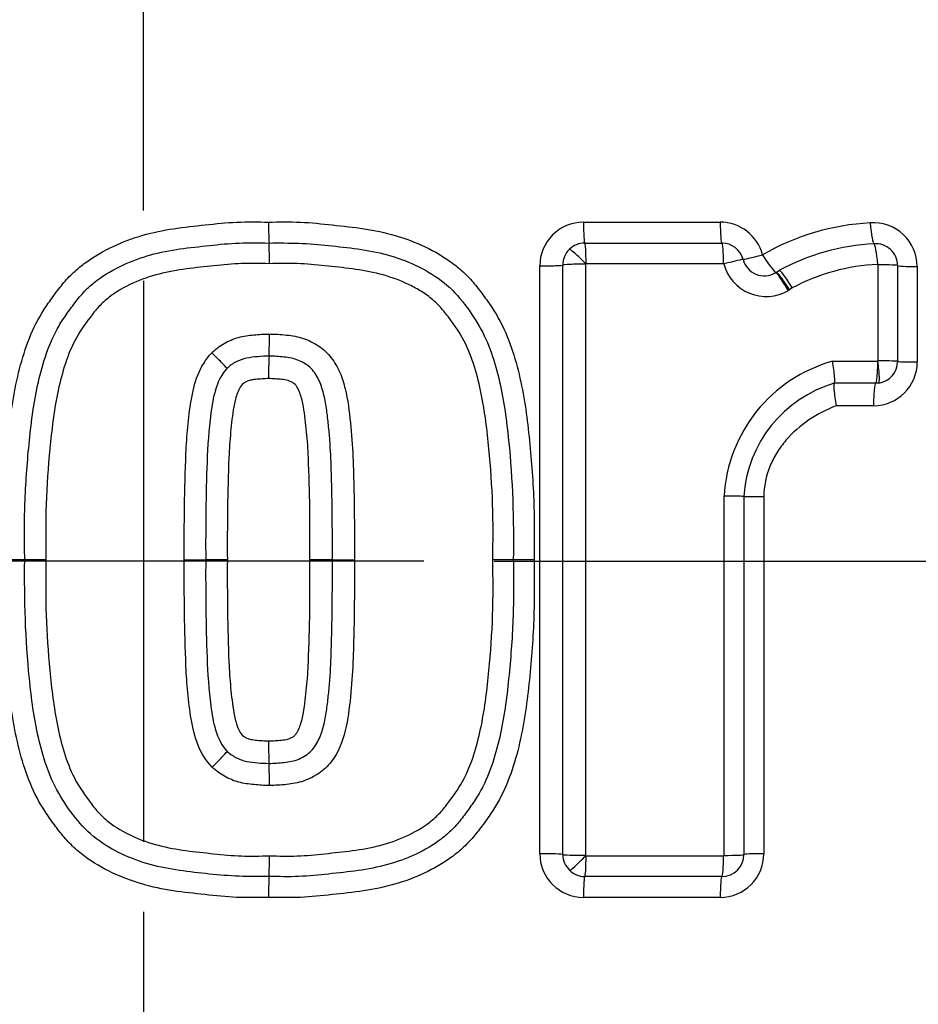
# Model space of a CAD drawing. Units: millimetres. Extents: x 0 to 594, y 0 to 420.
# Drawn here: x 125 to 129, y 333 to 337 of the extents above; entities that cross this region are included whole.
import ezdxf
from ezdxf.enums import TextEntityAlignment as Align
from ezdxf.lldxf.tags import DXFTag

# ---------------------------------------------------------------- set-up
doc = ezdxf.new("R2010")
doc.units = ezdxf.units.MM
for name, color, linetype in [('Default', 7, 'Continuous'), ('DV2_Default', 7, 'Continuous'), ('II1-04CAP-STD', 7, 'Continuous'), ('II1-04THW-STD', 7, 'Continuous')]:
    doc.layers.add(name, color=color, linetype=linetype)
doc.styles.add('SEACAD_Arial', font='arial.ttf')
tags = doc.linetypes.add('CENTER2', pattern=[28.575, 19.05, -3.175, 3.175, -3.175]).pattern_tags.tags
tags[10:11] = [DXFTag(74, 4), DXFTag(75, 0), DXFTag(340, '0'), DXFTag(46, 0.0), DXFTag(50, 0.0), DXFTag(44, 0.0), DXFTag(45, 0.0)]
tags[8:9] = [DXFTag(74, 4), DXFTag(75, 0), DXFTag(340, '0'), DXFTag(46, 0.0), DXFTag(50, 0.0), DXFTag(44, 0.0), DXFTag(45, 0.0)]
tags[6:7] = [DXFTag(74, 4), DXFTag(75, 0), DXFTag(340, '0'), DXFTag(46, 0.0), DXFTag(50, 0.0), DXFTag(44, 0.0), DXFTag(45, 0.0)]
tags[4:5] = [DXFTag(74, 4), DXFTag(75, 0), DXFTag(340, '0'), DXFTag(46, 0.0), DXFTag(50, 0.0), DXFTag(44, 0.0), DXFTag(45, 0.0)]
doc.dimstyles.new('ISO-InstDr', dxfattribs={"dimtxt": 3.2, "dimasz": 4.48, "dimexe": 1.6, "dimexo": 1.6, "dimgap": 0.8, "dimtad": 1, "dimdec": 0, "dimlfac": 5, "dimzin": 0, "dimdsep": 46, "dimtxsty": 'SEACAD_Arial', "dimblk1": '_SE_FILLED', "dimblk2": '_SE_FILLED', "dimsah": 1, "dimcen": 1.6, "dimadec": 0, "dimazin": 0, "dimtfac": 0.5, "dimtofl": 0, "dimtmove": 0, "dimatfit": 3, "dimfxl": 1, "dimtzin": 0, "dimarcsym": 0})

# ---------------------------------------------------------------- blocks, each defined once
blk = doc.blocks.new('SE4')
at = {"layer": 'DV2_Default', "color": 7, "linetype": 'CENTER2'}
for p, q in [((125.3148, 336.3881), (125.3148, 365.6953)), ((125.3148, 336.0681), (125.3148, 333.5081)), ((126.5948, 334.7881), (124.0348, 334.7881)), ((126.9148, 334.7881), (156.222, 334.7881)), ((125.3148, 333.1881), (125.3148, 303.881))]:
    blk.add_line(p, q, dxfattribs=at)
at = {"layer": 'II1-04CAP-STD', "color": 7, "linetype": 'Continuous'}
for p, q in [((127.323, 336.3356), (127.9469, 336.3356)), ((127.329, 336.2402), (127.9547, 336.2402)), ((127.1236, 333.4541), (127.1236, 336.1362)), ((127.2289, 333.4503), (127.2289, 336.14)), ((127.3326, 336.1437), (127.3326, 333.4466)), ((127.9624, 336.1461), (127.3348, 336.1461)), ((128.6683, 335.7029), (128.6683, 336.141)), ((128.7566, 336.1371), (128.7566, 335.7002)), ((128.8461, 336.1331), (128.8461, 335.6975)), ((128.202, 336.1064), (128.2172, 336.1158)), ((128.2759, 336.0351), (128.2632, 336.0273)), ((128.4598, 335.7009), (128.666, 335.7009)), ((128.666, 335.7009), (128.6665, 335.7009)), ((128.6564, 335.6002), (128.4675, 335.6002)), ((128.6704, 335.6012), (128.6564, 335.6002)), ((128.6467, 335.4981), (128.4765, 335.4981)), ((127.9644, 333.4463), (127.9644, 335.085)), ((128.0547, 335.0842), (128.0547, 333.4501)), ((128.1463, 335.0833), (128.1463, 333.4541)), ((124.7733, 334.7952), (124.6751, 334.7951)), ((124.87, 334.7952), (124.7733, 334.7952)), ((125.5015, 334.7952), (125.599, 334.7952)), ((125.6978, 334.7951), (125.599, 334.7952)), ((126.177, 334.7952), (126.0747, 334.7951)), ((126.177, 334.7952), (126.2777, 334.7952)), ((127.0027, 334.7952), (126.9093, 334.7952)), ((127.0974, 334.7951), (127.0027, 334.7952)), ((127.3348, 333.4443), (127.9624, 333.4443)), ((127.9547, 333.3501), (127.329, 333.3501)), ((127.9469, 333.2547), (127.323, 333.2547))]:
    blk.add_line(p, q, dxfattribs=at)
blk.add_circle((125.3148, 334.7881), 8.1964, dxfattribs=at)
for centre, radius, start, end in [((125.3148, 334.7881), 8.1708, 341.24067, 78.75933), ((125.3148, 334.7881), 7.4234, 342.43267, 77.56733), ((125.3148, 334.7881), 6.9957, 343.25202, 76.74798), ((127.2652, 336.3124), 1.3791, 179.0357, 183.0017), ((127.323, 336.1362), 0.1994, 90, 180), ((127.9469, 336.1362), 0.1994, 14.6321, 90), ((128.6887, 335.2345), 1.0989, 92.9873, 119.9633), ((128.6467, 336.1331), 0.1994, 0, 94.3956), ((124.5261, 336.169), 1.3637, 359.0351, 2.9897), ((127.3296, 336.1398), 0.1007, 134.4528, 179.8816), ((127.3291, 336.1399), 0.1003, 90.0738, 134.3012), ((127.9547, 336.1402), 0.1, 14.6321, 90), ((128.7045, 335.208), 1.0303, 93.0957, 118.2275), ((128.6566, 336.1371), 0.1, 0, 94.3956), ((128.1482, 336.1907), 0.1, 194.6321, 300.7296), ((127.3352, 336.1436), 0.0026, 133.226, 177.982), ((127.3348, 336.1441), 0.00201, 90, 134.375), ((127.9624, 336.1441), 0.00201, 14.6321, 90), ((128.1564, 336.1948), 0.1986, 194.6321, 300.7296), ((128.7082, 335.2308), 0.9132, 92.644, 118.258), ((128.6663, 336.141), 0.00201, 0, 94.3956), ((128.1487, 336.1899), 0.0991, 300.7296, 302.5486), ((128.1573, 336.1933), 0.1969, 300.7296, 302.5486), ((124.3199, 335.8), 1.5699, 357.23, 0.9168), ((127.4752, 335.647), 1.5891, 177.2203, 180.9156), ((128.6427, 335.0465), 0.6795, 105.617, 176.748), ((128.6467, 335.6975), 0.1994, 270, 0), ((128.6663, 335.7029), 0.00201, 277.9322, 0), ((128.6566, 335.7002), 0.1, 277.9322, 0), ((128.6307, 335.0466), 0.5772, 106.4027, 176.2672), ((127.4728, 333.9433), 1.5868, 179.0831, 182.7825), ((124.3222, 333.7904), 1.5676, 359.082, 2.7728), ((124.5253, 333.4213), 1.3646, 357.0111, 0.965), ((127.323, 333.4541), 0.1994, 180, 270), ((127.3295, 333.4505), 0.1006, 180.1025, 225.8055), ((127.3352, 333.4467), 0.00258, 181.8642, 227.1977), ((127.3348, 333.4463), 0.00201, 225.8671, 270), ((127.9469, 333.4541), 0.1994, 270, 0), ((127.9547, 333.4501), 0.1, 270, 0), ((127.9624, 333.4463), 0.00201, 270, 0), ((127.266, 333.2779), 1.38, 176.9992, 180.9643), ((127.3291, 333.4505), 0.1003, 225.9375, 269.9297)]:
    blk.add_arc(centre, radius, start, end, dxfattribs=at)
for centre, major_axis, ratio, start_param, end_param in [((127.329, 336.3402), (0, 0.1), 0.059691, 1.616759, 3.141593), ((127.9547, 336.3402), (0, -0.1), 0.078234, 4.758352, 6.283185), ((128.6412, 336.3365), (0.0077, -0.0997), 0.101773, 4.750554, 6.283185), ((127.3276, 336.1416), (-0.0685, 0.07), 0.070615, 4.699357, 6.283185), ((127.329, 336.1422), (0, 0.098), 0.059672, 4.752482, 6.283185), ((127.9547, 336.1422), (0, -0.098), 0.07821, 1.61089, 3.141593), ((128.6564, 336.1391), (0.0075, -0.0977), 0.101746, 1.603094, 3.141593), ((127.9566, 336.1407), (-0.0948, -0.0248), 0.019055, 3.141593, 4.626501), ((128.1482, 336.1907), (-0.0968, -0.0253), 0.019066, 0, 1.479019), ((128.1482, 336.1907), (0.0538, -0.0843), 0.09305, 4.70226, 6.280227), ((127.129, 336.1402), (-0.1, 0), 0.040084, 1.517063, 3.09503), ((127.3268, 336.1398), (-0.098, 0), 0.040084, 4.652795, 6.236623), ((128.6586, 336.1371), (-0.098, 0), 0.040129, 3.141593, 4.613244), ((128.8566, 336.1371), (-0.1, 0), 0.040156, 0, 1.465753), ((128.2494, 336.0205), (0.0501, -0.0842), 0.093322, 1.557765, 3.141593), ((128.2547, 336.0238), (0.0527, -0.0826), 0.09305, 1.554806, 3.138634), ((128.2673, 336.0315), (0.0501, -0.0842), 0.093944, 1.557765, 3.141593), ((125.6261, 335.7365), (-0.0701, 0.0685), 0.026521, 3.141593, 4.725421), ((128.6563, 335.6982), (0, 0.098), 0.098951, 3.155505, 4.739333), ((128.6568, 335.6983), (-0.0135, 0.0971), 0.101712, 3.141593, 4.725421), ((128.6586, 335.7002), (-0.098, 0), 0.027134, 3.141593, 4.613244), ((128.8566, 335.7002), (-0.1, 0), 0.027152, 0, 1.465753), ((128.6566, 335.5002), (0, 0.1), 0.098951, 0.013912, 1.591879), ((127.9567, 335.0842), (0.098, 0), 0.00879, 0, 1.49251), ((128.1547, 335.0842), (0.1, 0), 0.008795, 3.141593, 4.628217), ((125.628, 333.8519), (-0.0693, -0.0693), 0.026162, 1.557765, 3.141593), ((127.129, 333.4501), (-0.1, 0), 0.039667, 3.188155, 4.766122), ((127.3268, 333.4505), (-0.098, 0), 0.039667, 0.046562, 1.63039), ((127.3276, 333.4487), (-0.0682, -0.0703), 0.07038, 0, 1.583828), ((127.329, 333.4481), (0, -0.098), 0.059671, 0, 1.531119), ((127.9547, 333.4481), (0, -0.098), 0.078209, 0, 1.531119), ((127.9567, 333.4501), (0.098, 0), 0.039729, 4.790675, 6.283185), ((128.1547, 333.4501), (0.1, 0), 0.039751, 1.654968, 3.141593), ((127.329, 333.2501), (0, -0.1), 0.05969, 3.141593, 4.666843), ((127.9547, 333.2501), (0, -0.1), 0.078233, 3.141593, 4.666843)]:
    blk.add_ellipse(centre, major_axis=major_axis, ratio=ratio, start_param=start_param, end_param=end_param, dxfattribs=at)
for points, knots in [([(124.6751, 334.7951), (124.6738, 334.8927), (124.6732, 334.9902), (124.6818, 335.1848), (124.6896, 335.2819), (124.7108, 335.4758), (124.7253, 335.5724), (124.7619, 335.7135), (124.7764, 335.7602), (124.8125, 335.8511), (124.8344, 335.8943), (124.8735, 335.9554), (124.8874, 335.9753), (124.9159, 336.0146), (124.9306, 336.034), (124.9618, 336.0715), (124.9784, 336.0894), (125.014, 336.1226), (125.0327, 336.1379), (125.091, 336.1804), (125.1327, 336.2045), (125.2207, 336.2458), (125.2659, 336.2623), (125.3581, 336.2887), (125.4051, 336.2985), (125.5005, 336.3129), (125.5487, 336.3179), (125.6448, 336.3284), (125.6929, 336.3333), (125.7894, 336.3375), (125.8378, 336.3366), (125.8863, 336.3356)], [0, 0, 0, 0, 0.125, 0.125, 0.25, 0.25, 0.375, 0.375, 0.4375, 0.4375, 0.5, 0.5, 0.53125, 0.53125, 0.5625, 0.5625, 0.59375, 0.59375, 0.625, 0.625, 0.6875, 0.6875, 0.75, 0.75, 0.8125, 0.8125, 0.875, 0.875, 0.9375, 0.9375, 1, 1, 1, 1]), ([(125.8863, 336.3356), (125.935, 336.3366), (125.9837, 336.3375), (126.0808, 336.3332), (126.1291, 336.3282), (126.2259, 336.3176), (126.2743, 336.3127), (126.3702, 336.298), (126.4176, 336.288), (126.5109, 336.2609), (126.557, 336.2437), (126.6444, 336.202), (126.6862, 336.1776), (126.7451, 336.1338), (126.7639, 336.118), (126.799, 336.0844), (126.8152, 336.0664), (126.8461, 336.0287), (126.8607, 336.0091), (126.8892, 335.9695), (126.903, 335.9495), (126.9417, 335.888), (126.963, 335.8446), (126.9982, 335.7539), (127.0126, 335.7068), (127.0485, 335.5656), (127.0625, 335.4703), (127.0832, 335.2787), (127.0909, 335.1825), (127.0994, 334.9893), (127.0988, 334.8921), (127.0974, 334.7951)], [0, 0, 0, 0, 0.0625, 0.0625, 0.125, 0.125, 0.1875, 0.1875, 0.25, 0.25, 0.3125, 0.3125, 0.375, 0.375, 0.40625, 0.40625, 0.4375, 0.4375, 0.46875, 0.46875, 0.5, 0.5, 0.5625, 0.5625, 0.625, 0.625, 0.75, 0.75, 0.875, 0.875, 1, 1, 1, 1]), ([(124.7733, 334.7952), (124.772, 334.886), (124.7712, 334.9768), (124.7784, 335.1582), (124.7854, 335.2487), (124.8037, 335.4288), (124.8154, 335.5183), (124.8458, 335.6506), (124.858, 335.6944), (124.8883, 335.7809), (124.9067, 335.8233), (124.9413, 335.882), (124.9539, 335.901), (124.98, 335.9383), (124.9935, 335.9567), (125.0217, 335.9928), (125.0366, 336.0102), (125.0685, 336.0422), (125.0856, 336.0569), (125.1396, 336.0975), (125.1796, 336.1206), (125.2617, 336.1589), (125.3042, 336.1741), (125.3914, 336.1981), (125.4363, 336.2069), (125.5262, 336.2196), (125.5712, 336.2242), (125.6613, 336.234), (125.7064, 336.2385), (125.797, 336.2421), (125.8426, 336.2411), (125.888, 336.2402)], [0, 0, 0, 0, 0.125, 0.125, 0.25, 0.25, 0.375, 0.375, 0.4375, 0.4375, 0.5, 0.5, 0.53125, 0.53125, 0.5625, 0.5625, 0.59375, 0.59375, 0.625, 0.625, 0.6875, 0.6875, 0.75, 0.75, 0.8125, 0.8125, 0.875, 0.875, 0.9375, 0.9375, 1, 1, 1, 1]), ([(125.888, 336.2402), (125.9791, 336.242), (126.0697, 336.2389), (126.2491, 336.2194), (126.3389, 336.2106), (126.5146, 336.1624), (126.6004, 336.1249), (126.7463, 336.0145), (126.801, 335.9395), (126.8924, 335.7836), (126.9198, 335.6957), (126.9604, 335.5189), (126.9723, 335.4291), (126.9998, 335.1582), (127.0052, 334.9774), (127.0027, 334.7952)], [0, 0, 0, 0, 0.125, 0.125, 0.25, 0.25, 0.375, 0.375, 0.5, 0.5, 0.625, 0.625, 0.75, 0.75, 1, 1, 1, 1]), ([(125.8896, 336.1461), (125.8473, 336.1469), (125.8049, 336.148), (125.7205, 336.1451), (125.6785, 336.141), (125.5946, 336.1321), (125.5527, 336.1277), (125.4689, 336.1166), (125.427, 336.1092), (125.3453, 336.0881), (125.3055, 336.0745), (125.2287, 336.0396), (125.1914, 336.0182), (125.1415, 335.9798), (125.1259, 335.9657), (125.0972, 335.9346), (125.0839, 335.9177), (125.0457, 335.8665), (125.0211, 335.8319), (124.9817, 335.7566), (124.9665, 335.716), (124.9412, 335.6348), (124.931, 335.5938), (124.9058, 335.4699), (124.896, 335.3862), (124.88, 335.2182), (124.8738, 335.1337), (124.8679, 334.9645), (124.8688, 334.8798), (124.87, 334.7952)], [0, 0, 0, 0, 0.0625, 0.0625, 0.125, 0.125, 0.1875, 0.1875, 0.25, 0.25, 0.3125, 0.3125, 0.375, 0.375, 0.40625, 0.40625, 0.4375, 0.4375, 0.5, 0.5, 0.5625, 0.5625, 0.625, 0.625, 0.75, 0.75, 0.875, 0.875, 1, 1, 1, 1]), ([(126.9093, 334.7952), (126.9105, 334.8797), (126.9114, 334.9642), (126.9055, 335.1329), (126.8994, 335.2173), (126.8833, 335.3855), (126.8735, 335.4694), (126.8483, 335.5934), (126.8382, 335.6345), (126.8129, 335.7156), (126.7982, 335.7551), (126.7595, 335.8296), (126.735, 335.8645), (126.697, 335.9156), (126.684, 335.9323), (126.6557, 335.9635), (126.6401, 335.9778), (126.6066, 336.004), (126.5886, 336.016), (126.5519, 336.0377), (126.533, 336.0475), (126.4751, 336.074), (126.4342, 336.088), (126.3521, 336.1093), (126.3106, 336.1166), (126.227, 336.1276), (126.1851, 336.132), (126.1013, 336.141), (126.0594, 336.145), (125.9747, 336.148), (125.9321, 336.1469), (125.8896, 336.1461)], [0, 0, 0, 0, 0.125, 0.125, 0.25, 0.25, 0.375, 0.375, 0.4375, 0.4375, 0.5, 0.5, 0.5625, 0.5625, 0.59375, 0.59375, 0.625, 0.625, 0.65625, 0.65625, 0.6875, 0.6875, 0.75, 0.75, 0.8125, 0.8125, 0.875, 0.875, 0.9375, 0.9375, 1, 1, 1, 1]), ([(125.627, 335.7393), (125.6438, 335.7565), (125.6627, 335.7705), (125.7039, 335.7935), (125.7259, 335.8033), (125.7714, 335.8156), (125.795, 335.8191), (125.8422, 335.8233), (125.8658, 335.8252), (125.8896, 335.8251)], [0, 0, 0, 0, 0.25, 0.25, 0.5, 0.5, 0.75, 0.75, 1, 1, 1, 1]), ([(125.8896, 335.8251), (125.9027, 335.8252), (125.9158, 335.8247), (125.9419, 335.8228), (125.9549, 335.8218), (125.994, 335.8178), (126.0201, 335.8135), (126.0694, 335.7967), (126.0932, 335.7849), (126.1364, 335.756), (126.1557, 335.7375), (126.1878, 335.6962), (126.2009, 335.6732), (126.2217, 335.6251), (126.2294, 335.6003), (126.248, 335.5246), (126.2542, 335.4724), (126.265, 335.3686), (126.2687, 335.3166), (126.273, 335.2125), (126.2744, 335.1603), (126.2778, 335.0039), (126.2781, 334.8995), (126.2777, 334.7952)], [0, 0, 0, 0, 0.03125, 0.03125, 0.0625, 0.0625, 0.125, 0.125, 0.1875, 0.1875, 0.25, 0.25, 0.3125, 0.3125, 0.375, 0.375, 0.5, 0.5, 0.625, 0.625, 0.75, 0.75, 1, 1, 1, 1]), ([(125.5015, 334.7952), (125.5009, 334.9567), (125.5018, 335.1183), (125.5109, 335.32), (125.5137, 335.3603), (125.5215, 335.4407), (125.5257, 335.4809), (125.5393, 335.5606), (125.5483, 335.5997), (125.5776, 335.6745), (125.5986, 335.7102), (125.627, 335.7393)], [0, 0, 0, 0, 0.5, 0.5, 0.625, 0.625, 0.75, 0.75, 0.875, 0.875, 1, 1, 1, 1]), ([(125.8879, 335.7241), (125.8708, 335.7242), (125.8538, 335.7228), (125.8197, 335.7202), (125.8027, 335.7181), (125.7692, 335.7116), (125.7531, 335.7055), (125.7226, 335.6899), (125.7083, 335.6805), (125.6962, 335.668)], [0, 0, 0, 0, 0.25, 0.25, 0.5, 0.5, 0.75, 0.75, 1, 1, 1, 1]), ([(126.177, 334.7952), (126.1773, 334.8864), (126.1772, 334.9776), (126.1747, 335.1144), (126.1736, 335.16), (126.1706, 335.2511), (126.1689, 335.2966), (126.1638, 335.3648), (126.1616, 335.3875), (126.1569, 335.4328), (126.1544, 335.4555), (126.148, 335.5008), (126.144, 335.5233), (126.1335, 335.5675), (126.127, 335.5893), (126.1083, 335.6313), (126.0962, 335.651), (126.064, 335.6843), (126.044, 335.6958), (126.0019, 335.7138), (125.9791, 335.7176), (125.945, 335.7212), (125.9336, 335.722), (125.9108, 335.7237), (125.8994, 335.7242), (125.8879, 335.7241)], [0, 0, 0, 0, 0.25, 0.25, 0.375, 0.375, 0.5, 0.5, 0.5625, 0.5625, 0.625, 0.625, 0.6875, 0.6875, 0.75, 0.75, 0.8125, 0.8125, 0.875, 0.875, 0.9375, 0.9375, 0.96875, 0.96875, 1, 1, 1, 1]), ([(128.4677, 335.6003), (128.47, 335.6011), (128.4705, 335.6127), (128.4675, 335.6498), (128.464, 335.6756), (128.4598, 335.7009)], [0, 0, 0, 0, 0.5, 0.5, 1, 1, 1, 1]), ([(125.6962, 335.668), (125.6698, 335.6411), (125.6543, 335.606), (125.6335, 335.5354), (125.6273, 335.4987), (125.6131, 335.3883), (125.6078, 335.3142), (125.5996, 335.0919), (125.5984, 334.9435), (125.599, 334.7952)], [0, 0, 0, 0, 0.125, 0.125, 0.25, 0.25, 0.5, 0.5, 1, 1, 1, 1]), ([(125.8863, 335.6216), (125.8763, 335.6217), (125.8664, 335.6212), (125.8466, 335.6197), (125.8367, 335.619), (125.8219, 335.6174), (125.817, 335.6166), (125.8071, 335.615), (125.8022, 335.6142), (125.7927, 335.6115), (125.7883, 335.6094), (125.7794, 335.605), (125.7749, 335.6027), (125.763, 335.594), (125.7575, 335.5853), (125.7483, 335.5681), (125.7446, 335.5589), (125.7353, 335.5309), (125.7311, 335.512), (125.7205, 335.4548), (125.7166, 335.4161), (125.7091, 335.3388), (125.7065, 335.3), (125.6982, 335.106), (125.6973, 334.9506), (125.6978, 334.7951)], [0, 0, 0, 0, 0.03125, 0.03125, 0.0625, 0.0625, 0.078125, 0.078125, 0.09375, 0.09375, 0.109375, 0.109375, 0.125, 0.125, 0.15625, 0.15625, 0.1875, 0.1875, 0.25, 0.25, 0.375, 0.375, 0.5, 0.5, 1, 1, 1, 1]), ([(126.0747, 334.7951), (126.0753, 334.9507), (126.0744, 335.1063), (126.066, 335.3005), (126.0634, 335.3393), (126.0558, 335.4168), (126.052, 335.4555), (126.0413, 335.5129), (126.037, 335.532), (126.0276, 335.5597), (126.024, 335.5688), (126.0146, 335.5859), (126.0093, 335.5944), (125.9972, 335.6029), (125.9928, 335.6052), (125.984, 335.6095), (125.9796, 335.6116), (125.9655, 335.6155), (125.9554, 335.6168), (125.9358, 335.619), (125.9259, 335.6197), (125.9061, 335.6212), (125.8962, 335.6217), (125.8863, 335.6216)], [0, 0, 0, 0, 0.5, 0.5, 0.625, 0.625, 0.75, 0.75, 0.8125, 0.8125, 0.84375, 0.84375, 0.875, 0.875, 0.890625, 0.890625, 0.90625, 0.90625, 0.9375, 0.9375, 0.96875, 0.96875, 1, 1, 1, 1]), ([(128.4674, 335.6002), (128.465, 335.5993), (128.4646, 335.5876), (128.4678, 335.5499), (128.4716, 335.5237), (128.4765, 335.4981)], [0, 0, 0, 0, 0.5, 0.5, 1, 1, 1, 1]), ([(128.4765, 335.4981), (128.4326, 335.4809), (128.391, 335.4594), (128.313, 335.4065), (128.2778, 335.3759), (128.2319, 335.3226), (128.2178, 335.3035), (128.193, 335.2636), (128.1823, 335.2428), (128.1558, 335.1772), (128.1463, 335.1308), (128.1463, 335.0833)], [0, 0, 0, 0, 0.25, 0.25, 0.5, 0.5, 0.625, 0.625, 0.75, 0.75, 1, 1, 1, 1]), ([(125.8863, 333.2547), (125.8376, 333.2537), (125.7889, 333.2528), (125.6918, 333.2571), (125.6434, 333.2621), (125.5467, 333.2727), (125.4983, 333.2776), (125.4023, 333.2923), (125.3549, 333.3023), (125.2616, 333.3294), (125.2155, 333.3466), (125.1281, 333.3883), (125.0863, 333.4127), (125.0275, 333.4565), (125.0087, 333.4723), (124.9736, 333.5059), (124.9573, 333.5239), (124.9265, 333.5615), (124.9118, 333.5812), (124.8833, 333.6207), (124.8695, 333.6408), (124.8309, 333.7023), (124.8096, 333.7457), (124.7744, 333.8363), (124.7599, 333.8834), (124.7241, 334.0246), (124.7101, 334.1199), (124.6894, 334.3116), (124.6817, 334.4078), (124.6732, 334.601), (124.6738, 334.6982), (124.6751, 334.7951)], [0, 0, 0, 0, 0.0625, 0.0625, 0.125, 0.125, 0.1875, 0.1875, 0.25, 0.25, 0.3125, 0.3125, 0.375, 0.375, 0.40625, 0.40625, 0.4375, 0.4375, 0.46875, 0.46875, 0.5, 0.5, 0.5625, 0.5625, 0.625, 0.625, 0.75, 0.75, 0.875, 0.875, 1, 1, 1, 1]), ([(125.888, 333.3502), (125.797, 333.3483), (125.7059, 333.3515), (125.5247, 333.3712), (125.4337, 333.3803), (125.2575, 333.4293), (125.1731, 333.4668), (125.0278, 333.5779), (124.9737, 333.6524), (124.8825, 333.8092), (124.8556, 333.8968), (124.8153, 334.0729), (124.8035, 334.1632), (124.7762, 334.433), (124.7707, 334.6139), (124.7733, 334.7952)], [0, 0, 0, 0, 0.125, 0.125, 0.25, 0.25, 0.375, 0.375, 0.5, 0.5, 0.625, 0.625, 0.75, 0.75, 1, 1, 1, 1]), ([(124.87, 334.7952), (124.8688, 334.7107), (124.8679, 334.6262), (124.8738, 334.4578), (124.8798, 334.3739), (124.8958, 334.2062), (124.9056, 334.1221), (124.9307, 333.9982), (124.9407, 333.9574), (124.9656, 333.8772), (124.9801, 333.8375), (125.0191, 333.7618), (125.0433, 333.7274), (125.0808, 333.6767), (125.0937, 333.66), (125.1219, 333.6286), (125.1377, 333.6139), (125.188, 333.5742), (125.2253, 333.5526), (125.3022, 333.5171), (125.3423, 333.5032), (125.4663, 333.4707), (125.5509, 333.463), (125.6776, 333.4494), (125.72, 333.4453), (125.8048, 333.4424), (125.8472, 333.4434), (125.8896, 333.4443)], [0, 0, 0, 0, 0.125, 0.125, 0.25, 0.25, 0.375, 0.375, 0.4375, 0.4375, 0.5, 0.5, 0.5625, 0.5625, 0.59375, 0.59375, 0.625, 0.625, 0.6875, 0.6875, 0.75, 0.75, 0.875, 0.875, 0.9375, 0.9375, 1, 1, 1, 1]), ([(125.6289, 333.8491), (125.6, 333.8781), (125.5786, 333.9139), (125.5484, 333.9899), (125.5394, 334.0291), (125.5259, 334.1086), (125.5216, 334.1488), (125.5137, 334.2294), (125.5109, 334.2697), (125.5018, 334.4716), (125.5009, 334.6334), (125.5015, 334.7952)], [0, 0, 0, 0, 0.125, 0.125, 0.25, 0.25, 0.375, 0.375, 0.5, 0.5, 1, 1, 1, 1]), ([(125.599, 334.7952), (125.5984, 334.6467), (125.5996, 334.4982), (125.6078, 334.2757), (125.6132, 334.2015), (125.6273, 334.0912), (125.6335, 334.0547), (125.6546, 333.9835), (125.6705, 333.948), (125.6973, 333.9211)], [0, 0, 0, 0, 0.5, 0.5, 0.75, 0.75, 0.875, 0.875, 1, 1, 1, 1]), ([(125.6978, 334.7951), (125.6973, 334.6396), (125.6982, 334.4839), (125.7066, 334.2898), (125.7092, 334.251), (125.7167, 334.1735), (125.7206, 334.1347), (125.7313, 334.0773), (125.7356, 334.0582), (125.7449, 334.0305), (125.7486, 334.0214), (125.7579, 334.0043), (125.7633, 333.9959), (125.7754, 333.9874), (125.7798, 333.9851), (125.7886, 333.9808), (125.793, 333.9787), (125.8071, 333.9748), (125.8171, 333.9735), (125.8368, 333.9713), (125.8467, 333.9706), (125.8664, 333.9691), (125.8763, 333.9686), (125.8863, 333.9687)], [0, 0, 0, 0, 0.5, 0.5, 0.625, 0.625, 0.75, 0.75, 0.8125, 0.8125, 0.84375, 0.84375, 0.875, 0.875, 0.890625, 0.890625, 0.90625, 0.90625, 0.9375, 0.9375, 0.96875, 0.96875, 1, 1, 1, 1]), ([(127.0974, 334.7951), (127.0988, 334.6976), (127.0994, 334.6001), (127.0908, 334.4055), (127.083, 334.3084), (127.0618, 334.1144), (127.0472, 334.0179), (127.0107, 333.8768), (126.9961, 333.8301), (126.96, 333.7391), (126.9381, 333.6959), (126.899, 333.6348), (126.8851, 333.6149), (126.8566, 333.5756), (126.8419, 333.5561), (126.8107, 333.5187), (126.794, 333.5008), (126.7585, 333.4676), (126.7398, 333.4523), (126.6815, 333.4098), (126.6397, 333.3857), (126.5517, 333.3444), (126.5066, 333.3279), (126.4144, 333.3016), (126.3674, 333.2918), (126.272, 333.2774), (126.2238, 333.2724), (126.1277, 333.2619), (126.0796, 333.257), (125.9832, 333.2528), (125.9347, 333.2537), (125.8863, 333.2547)], [0, 0, 0, 0, 0.125, 0.125, 0.25, 0.25, 0.375, 0.375, 0.4375, 0.4375, 0.5, 0.5, 0.53125, 0.53125, 0.5625, 0.5625, 0.59375, 0.59375, 0.625, 0.625, 0.6875, 0.6875, 0.75, 0.75, 0.8125, 0.8125, 0.875, 0.875, 0.9375, 0.9375, 1, 1, 1, 1]), ([(125.8863, 333.9687), (125.8962, 333.9686), (125.906, 333.9691), (125.9256, 333.9706), (125.9354, 333.9712), (125.955, 333.9734), (125.9649, 333.9747), (125.9791, 333.9785), (125.9835, 333.9806), (125.9924, 333.9849), (125.9968, 333.9872), (126.0049, 333.9927), (126.0083, 333.9965), (126.0143, 334.0044), (126.0169, 334.0085), (126.024, 334.0214), (126.0277, 334.0307), (126.0371, 334.0586), (126.0413, 334.0776), (126.052, 334.1348), (126.0558, 334.1735), (126.0634, 334.2509), (126.066, 334.2897), (126.0744, 334.484), (126.0753, 334.6396), (126.0747, 334.7951)], [0, 0, 0, 0, 0.03125, 0.03125, 0.0625, 0.0625, 0.09375, 0.09375, 0.109375, 0.109375, 0.125, 0.125, 0.140625, 0.140625, 0.15625, 0.15625, 0.1875, 0.1875, 0.25, 0.25, 0.375, 0.375, 0.5, 0.5, 1, 1, 1, 1]), ([(125.8879, 333.8663), (125.8995, 333.8662), (125.911, 333.8666), (125.9339, 333.8684), (125.9454, 333.8692), (125.9797, 333.8728), (126.0029, 333.8768), (126.045, 333.8951), (126.0652, 333.9071), (126.0966, 333.9399), (126.1088, 333.9599), (126.1272, 334.0017), (126.1338, 334.0238), (126.1442, 334.0681), (126.1481, 334.0905), (126.1545, 334.1355), (126.157, 334.1582), (126.1617, 334.2035), (126.1638, 334.2262), (126.169, 334.2943), (126.1706, 334.3398), (126.1736, 334.4308), (126.1747, 334.4764), (126.1772, 334.613), (126.1773, 334.7041), (126.177, 334.7952)], [0, 0, 0, 0, 0.03125, 0.03125, 0.0625, 0.0625, 0.125, 0.125, 0.1875, 0.1875, 0.25, 0.25, 0.3125, 0.3125, 0.375, 0.375, 0.4375, 0.4375, 0.5, 0.5, 0.625, 0.625, 0.75, 0.75, 1, 1, 1, 1]), ([(127.0027, 334.7952), (127.004, 334.7044), (127.0048, 334.6134), (126.9976, 334.4324), (126.9906, 334.3423), (126.9724, 334.1628), (126.9607, 334.0734), (126.9305, 333.9412), (126.9184, 333.8974), (126.8881, 333.8106), (126.8698, 333.7683), (126.8353, 333.7094), (126.8228, 333.6904), (126.7966, 333.653), (126.7832, 333.6346), (126.755, 333.5984), (126.7402, 333.581), (126.7083, 333.5489), (126.6912, 333.5342), (126.6372, 333.4933), (126.5972, 333.4701), (126.515, 333.4317), (126.4725, 333.4165), (126.385, 333.3923), (126.34, 333.3835), (126.2501, 333.3708), (126.205, 333.3661), (126.1149, 333.3564), (126.0698, 333.3518), (125.9791, 333.3482), (125.9334, 333.3493), (125.888, 333.3502)], [0, 0, 0, 0, 0.125, 0.125, 0.25, 0.25, 0.375, 0.375, 0.4375, 0.4375, 0.5, 0.5, 0.53125, 0.53125, 0.5625, 0.5625, 0.59375, 0.59375, 0.625, 0.625, 0.6875, 0.6875, 0.75, 0.75, 0.8125, 0.8125, 0.875, 0.875, 0.9375, 0.9375, 1, 1, 1, 1]), ([(125.8896, 333.4443), (125.9321, 333.4434), (125.9745, 333.4424), (126.059, 333.4453), (126.101, 333.4494), (126.185, 333.4584), (126.227, 333.4628), (126.3108, 333.4738), (126.3528, 333.4812), (126.4347, 333.5025), (126.4746, 333.5162), (126.5514, 333.5512), (126.5888, 333.5727), (126.6387, 333.6114), (126.6542, 333.6255), (126.6829, 333.6567), (126.6961, 333.6736), (126.7343, 333.7249), (126.7589, 333.7597), (126.7981, 333.835), (126.8132, 333.8757), (126.8385, 333.957), (126.8486, 333.9981), (126.8736, 334.1219), (126.8834, 334.2054), (126.8994, 334.3729), (126.9054, 334.4569), (126.9114, 334.6258), (126.9105, 334.7106), (126.9093, 334.7952)], [0, 0, 0, 0, 0.0625, 0.0625, 0.125, 0.125, 0.1875, 0.1875, 0.25, 0.25, 0.3125, 0.3125, 0.375, 0.375, 0.40625, 0.40625, 0.4375, 0.4375, 0.5, 0.5, 0.5625, 0.5625, 0.625, 0.625, 0.75, 0.75, 0.875, 0.875, 1, 1, 1, 1]), ([(126.2777, 334.7952), (126.2781, 334.6909), (126.2778, 334.5866), (126.2744, 334.4303), (126.273, 334.3782), (126.2687, 334.2741), (126.265, 334.2221), (126.2543, 334.1183), (126.2481, 334.0665), (126.2234, 333.9653), (126.2041, 333.9153), (126.1559, 333.8531), (126.1373, 333.8351), (126.1047, 333.8132), (126.0932, 333.8067), (126.0697, 333.795), (126.0577, 333.7897), (126.0329, 333.7812), (126.0199, 333.7781), (125.9941, 333.7733), (125.9811, 333.7713), (125.9551, 333.7685), (125.942, 333.7676), (125.9159, 333.7657), (125.9028, 333.7652), (125.8896, 333.7653)], [0, 0, 0, 0, 0.25, 0.25, 0.375, 0.375, 0.5, 0.5, 0.625, 0.625, 0.75, 0.75, 0.8125, 0.8125, 0.84375, 0.84375, 0.875, 0.875, 0.90625, 0.90625, 0.9375, 0.9375, 0.96875, 0.96875, 1, 1, 1, 1]), ([(125.6973, 333.9211), (125.7095, 333.9089), (125.7238, 333.8998), (125.7465, 333.8882), (125.7543, 333.8847), (125.7703, 333.8789), (125.7785, 333.8769), (125.8034, 333.8721), (125.8203, 333.8701), (125.8541, 333.8675), (125.871, 333.8661), (125.8879, 333.8663)], [0, 0, 0, 0, 0.25, 0.25, 0.375, 0.375, 0.5, 0.5, 0.75, 0.75, 1, 1, 1, 1]), ([(125.8896, 333.7653), (125.8661, 333.7651), (125.8427, 333.767), (125.7959, 333.7712), (125.7726, 333.7746), (125.7275, 333.7865), (125.7056, 333.7962), (125.6646, 333.8186), (125.6457, 333.8323), (125.6289, 333.8491)], [0, 0, 0, 0, 0.25, 0.25, 0.5, 0.5, 0.75, 0.75, 1, 1, 1, 1])]:
    blk.add_open_spline(points, degree=3, knots=knots, dxfattribs=at)
at = {"layer": 'II1-04THW-STD', "color": 7, "linetype": 'Continuous'}
for radius in [30.5572, 30.557, 30.4985]:
    blk.add_circle((125.3148, 334.7881), radius, dxfattribs=at)
blk = doc.blocks.new('DMBLK386')
at = {"layer": 'Default', "linetype": 'Continuous'}
for points in [[(70.5348, 385.6025), (66.0548, 384.8558), (70.5348, 384.1091)], [(120.8348, 385.6025), (120.8348, 384.1091), (125.3148, 384.8558)]]:
    blk.add_hatch(color=7, dxfattribs=at).paths.add_polyline_path(points)
at = {"layer": 'Default', "color": 7, "linetype": 'Continuous'}
for p, q in [((66.0548, 334.5336), (66.0548, 386.4558)), ((125.3148, 367.2953), (125.3148, 386.4558)), ((125.3148, 384.8558), (66.0548, 384.8558))]:
    blk.add_line(p, q, dxfattribs=at)
at = {"layer": 'Default', "color": 7, "linetype": 'Continuous', "style": 'SEACAD_Arial'}
for s, p in [('296', (89.25, 392.6958)), ('(', (86.1892, 388.8558)), (')', (103.7196, 388.8558)), ('11.67"', (89.25, 388.8558))]:
    blk.add_text(s, height=3.2, dxfattribs=at).set_placement(p, align=Align.TOP_LEFT)
blk = doc.blocks.new('_SE_FILLED')
at = {"color": 0}
blk.add_line((0, 0), (-1, 0), dxfattribs=at)
blk.add_solid([(0, 0), (-1, -0.1665), (-1, 0.1665), (0, 0)], dxfattribs=at)
blk = doc.blocks.new('DMBLK387')
at = {"layer": 'Default', "linetype": 'Continuous'}
for points in [[(129.7948, 385.6025), (125.3148, 384.8558), (129.7948, 384.1091)], [(200.0347, 385.6025), (200.0347, 384.1091), (204.5147, 384.8558)]]:
    blk.add_hatch(color=7, dxfattribs=at).paths.add_polyline_path(points)
at = {"layer": 'Default', "color": 7, "linetype": 'Continuous'}
for p, q in [((125.3148, 367.2953), (125.3148, 386.4558)), ((204.5147, 328.1989), (204.5147, 386.4558)), ((125.3148, 384.8558), (204.5147, 384.8558))]:
    blk.add_line(p, q, dxfattribs=at)
at = {"layer": 'Default', "color": 7, "linetype": 'Continuous', "style": 'SEACAD_Arial'}
for s, p in [('396', (158.48, 392.6958)), ('(', (155.4191, 388.8558)), (')', (172.9495, 388.8558)), ('15.59"', (158.48, 388.8558))]:
    blk.add_text(s, height=3.2, dxfattribs=at).set_placement(p, align=Align.TOP_LEFT)
blk = doc.blocks.new('DMBLK392')
at = {"layer": 'Default', "linetype": 'Continuous'}
for points in [[(129.7948, 376.0025), (125.3148, 375.2558), (129.7948, 374.5091)], [(189.8865, 376.0025), (189.8865, 374.5091), (194.3665, 375.2558)]]:
    blk.add_hatch(color=7, dxfattribs=at).paths.add_polyline_path(points)
at = {"layer": 'Default', "color": 7, "linetype": 'Continuous'}
for p, q in [((125.3148, 367.2953), (125.3148, 376.8558)), ((194.3665, 328.1881), (194.3665, 376.8558)), ((125.3148, 375.2558), (194.3665, 375.2558))]:
    blk.add_line(p, q, dxfattribs=at)
at = {"layer": 'Default', "color": 7, "linetype": 'Continuous', "style": 'SEACAD_Arial'}
for s, p in [('345', (153.4059, 383.0958)), ('(', (150.345, 379.2558)), (')', (167.8754, 379.2558)), ('13.59"', (153.4059, 379.2558))]:
    blk.add_text(s, height=3.2, dxfattribs=at).set_placement(p, align=Align.TOP_LEFT)
blk = doc.blocks.new('DMBLK393')
at = {"layer": 'Default', "linetype": 'Continuous'}
for points in [[(263.1863, 339.2681), (261.6929, 339.2681), (262.4396, 334.7881)], [(263.1863, 322.1081), (262.4396, 326.5881), (261.6929, 322.1081)]]:
    blk.add_hatch(color=7, dxfattribs=at).paths.add_polyline_path(points)
at = {"layer": 'Default', "color": 7, "linetype": 'Continuous'}
for p, q in [((262.4396, 334.7881), (262.4396, 343.7481)), ((157.822, 334.7881), (264.0396, 334.7881)), ((209.8899, 326.5881), (264.0396, 326.5881)), ((262.4396, 305.1598), (262.4396, 326.5881))]:
    blk.add_line(p, q, dxfattribs=at)
at = {"layer": 'Default', "color": 7, "linetype": 'Continuous', "style": 'SEACAD_Arial'}
for s, p in [(')', (258.4396, 321.3059)), ('1.61"', (258.4396, 309.3407)), ('41', (254.5996, 309.3407)), ('(', (258.4396, 306.2798))]:
    blk.add_text(s, height=3.2, rotation=90, dxfattribs=at).set_placement(p, align=Align.TOP_LEFT)
blk = doc.blocks.new('DMBLK394')
at = {"layer": 'Default', "linetype": 'Continuous'}
for points in [[(263.1862, 359.8281), (262.4396, 364.3081), (261.6929, 359.8281)], [(263.1862, 339.2681), (261.6929, 339.2681), (262.4396, 334.7881)]]:
    blk.add_hatch(color=7, dxfattribs=at).paths.add_polyline_path(points)
at = {"layer": 'Default', "color": 7, "linetype": 'Continuous'}
for p, q in [((160.9981, 364.3081), (264.0396, 364.3081)), ((262.4396, 334.7881), (262.4396, 364.3081)), ((157.822, 334.7881), (264.0396, 334.7881))]:
    blk.add_line(p, q, dxfattribs=at)
at = {"layer": 'Default', "color": 7, "linetype": 'Continuous', "style": 'SEACAD_Arial'}
for s, p in [(')', (258.4396, 356.3307)), ('5.81"', (258.4396, 344.3655)), ('148', (254.5996, 344.3655)), ('(', (258.4396, 341.3047))]:
    blk.add_text(s, height=3.2, rotation=90, dxfattribs=at).set_placement(p, align=Align.TOP_LEFT)

msp = doc.modelspace()

# ---------------------------------------------------------------- block references
at = {"layer": 'Default'}
msp.add_blockref('SE4', (0, 0), dxfattribs=at)

# ---------------------------------------------------------------- dimensions: what is measured, and where the dimension line sits
at = {"layer": 'Default', "color": 7, "linetype": 'Continuous'}
for base, p2, picture, middle in [((66.0548, 384.8558), (66.0548, 332.9336), 'DMBLK386', (95.6848, 384.8558)), ((204.5147, 384.8558), (204.5147, 326.5989), 'DMBLK387', (164.9147, 384.8558)), ((194.3665, 375.2558), (194.3665, 326.5881), 'DMBLK392', (159.8406, 375.2558))]:
    dim = msp.add_linear_dim(base=base, p1=(125.3148, 334.7881), p2=p2, text='\\A1;<>', dimstyle='ISO-InstDr', override={"dimpost": '\\X'}, dxfattribs=at)
    dim.commit()
    dim.dimension.update_dxf_attribs({"geometry": picture, "text_midpoint": middle, "dimtype": 160})
for base, p1, p2, picture, middle in [((262.4396, 364.3081), (125.3148, 334.7881), (159.3981, 364.3081), 'DMBLK394', (262.4396, 349.5481)), ((262.4396, 334.7881), (208.2899, 326.5881), (125.3148, 334.7881), 'DMBLK393', (262.4396, 323.8867))]:
    dim = msp.add_linear_dim(base=base, p1=p1, p2=p2, angle=90, text='\\A1;<>', dimstyle='ISO-InstDr', override={"dimpost": '\\X'}, dxfattribs=at)
    dim.commit()
    dim.dimension.update_dxf_attribs({"geometry": picture, "text_midpoint": middle, "dimtype": 160})

doc.saveas('drawing.dxf')
